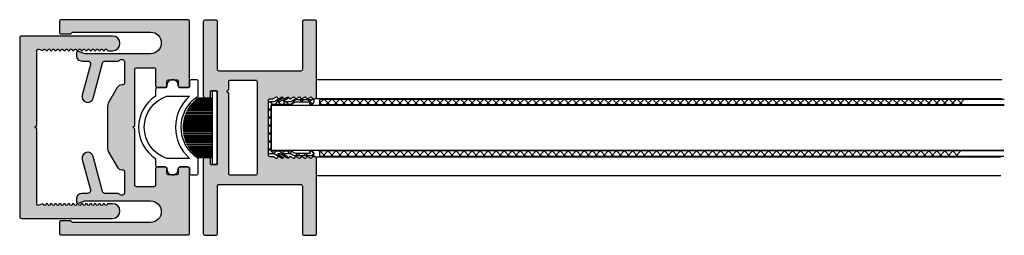
# Model space of a CAD drawing. Units: millimetres. Extents: x 0 to 5588, y 27 to 6683.
# Drawn here: x 332 to 506, y 524 to 562 of the extents above; entities that cross this region are included whole.
import ezdxf

# ---------------------------------------------------------------- set-up
doc = ezdxf.new("R2010")
doc.units = ezdxf.units.MM
doc.layers.add('FEIN', color=7, linetype='Continuous')
doc.layers.add('Hilfslinie', color=1, linetype='Continuous', true_color=0xff0000)

# ---------------------------------------------------------------- blocks, each defined once
blk = doc.blocks.new('*U173')
at = {"layer": 'FEIN', "linetype": 'Continuous', "true_color": 0xcccccc}
blk.add_hatch(color=254, dxfattribs=at).paths.add_polyline_path([(23.27, -8.63, 0.131652), (22.77, -8.5), (15.23, -8.5, 0.131652), (14.73, -8.63), (12, -10.21, 0.267949), (11.5, -11.08), (11.5, -11.2, -0.414214), (11.2, -11.5), (7.5, -11.5, -0.708812), (7.19, -10.61, 0.227735), (7.3, -10.38), (7.3, -8.11, -0.339454), (7.67, -7.62), (13.86, -5.97, 1), (13.34, -4.03), (7.93, -5.48, -0.493145), (7.3, -5), (7.3, -4, 0.414214), (6.3, -3), (5.9, -3, 0.515034), (5.62, -3.4), (6, -4.51), (6, -16.1, -1), (2.2, -16.1), (2.2, -2.3), (2.5, -2), (2.5, -0.3, 0.414214), (2.2, 0), (0.3, 0, 0.414214), (0, -0.3), (0, -22.7, 0.414214), (0.3, -23), (11.7, -23, 0.414214), (12, -22.7), (12, -21.3, 0.414214), (11.7, -21), (10.9, -21, -0.414214), (10.6, -20.7), (10.6, -19.3, -0.414214), (10.9, -19), (11.7, -19, 0.414214), (12, -18.7), (12, -17.3, 0.414214), (11.7, -17), (8.8, -17, -0.414214), (8.5, -16.7), (8.5, -13.6, -0.414214), (8.8, -13.3), (18.7, -13.3), (19, -13), (19.3, -13.3), (29.2, -13.3, -0.414214), (29.5, -13.6), (29.5, -16.7, -0.414214), (29.2, -17), (26.3, -17, 0.414214), (26, -17.3), (26, -18.7, 0.414214), (26.3, -19), (27.1, -19, -0.414214), (27.4, -19.3), (27.4, -20.7, -0.414214), (27.1, -21), (26.3, -21, 0.414214), (26, -21.3), (26, -22.7, 0.414214), (26.3, -23), (37.7, -23, 0.414214), (38, -22.7), (38, -0.3, 0.414214), (37.7, 0), (35.8, 0, 0.414214), (35.5, -0.3), (35.5, -2), (35.8, -2.3), (35.8, -16.1, -1), (32, -16.1), (32, -4.51), (32.38, -3.4, 0.515034), (32.1, -3), (31.7, -3, 0.414214), (30.7, -4), (30.7, -5, -0.493145), (30.07, -5.48), (24.66, -4.03, 1), (24.14, -5.97), (30.33, -7.62, -0.339454), (30.7, -8.11), (30.7, -10.38, 0.227735), (30.81, -10.61, -0.708812), (30.5, -11.5), (26.8, -11.5, -0.414214), (26.5, -11.2), (26.5, -11.08, 0.267949), (26, -10.21)], flags=16)
at = {"layer": 'FEIN', "color": 7, "linetype": 'Continuous'}
blk.add_lwpolyline([(23.27, -8.63, 0.131652), (22.77, -8.5), (15.23, -8.5, 0.131652), (14.73, -8.63), (12, -10.21, 0.267949), (11.5, -11.08), (11.5, -11.2, -0.414214), (11.2, -11.5), (7.5, -11.5, -0.708812), (7.19, -10.61, 0.227735), (7.3, -10.38), (7.3, -8.11, -0.339454), (7.67, -7.62), (13.86, -5.97, 1), (13.34, -4.03), (7.93, -5.48, -0.493145), (7.3, -5), (7.3, -4, 0.414214), (6.3, -3), (5.9, -3, 0.515034), (5.62, -3.4), (6, -4.51), (6, -16.1, -1), (2.2, -16.1), (2.2, -2.3), (2.5, -2), (2.5, -0.3, 0.414214), (2.2, 0), (0.3, 0, 0.414214), (0, -0.3), (0, -22.7, 0.414214), (0.3, -23), (11.7, -23, 0.414214), (12, -22.7), (12, -21.3, 0.414214), (11.7, -21), (10.9, -21, -0.414214), (10.6, -20.7), (10.6, -19.3, -0.414214), (10.9, -19), (11.7, -19, 0.414214), (12, -18.7), (12, -17.3, 0.414214), (11.7, -17), (8.8, -17, -0.414214), (8.5, -16.7), (8.5, -13.6, -0.414214), (8.8, -13.3), (18.7, -13.3), (19, -13), (19.3, -13.3), (29.2, -13.3, -0.414214), (29.5, -13.6), (29.5, -16.7, -0.414214), (29.2, -17), (26.3, -17, 0.414214), (26, -17.3), (26, -18.7, 0.414214), (26.3, -19), (27.1, -19, -0.414214), (27.4, -19.3), (27.4, -20.7, -0.414214), (27.1, -21), (26.3, -21, 0.414214), (26, -21.3), (26, -22.7, 0.414214), (26.3, -23), (37.7, -23, 0.414214), (38, -22.7), (38, -0.3, 0.414214), (37.7, 0), (35.8, 0, 0.414214), (35.5, -0.3), (35.5, -2), (35.8, -2.3), (35.8, -16.1, -1), (32, -16.1), (32, -4.51), (32.38, -3.4, 0.515034), (32.1, -3), (31.7, -3, 0.414214), (30.7, -4), (30.7, -5, -0.493145), (30.07, -5.48), (24.66, -4.03, 1), (24.14, -5.97), (30.33, -7.62, -0.339454), (30.7, -8.11), (30.7, -10.38, 0.227735), (30.81, -10.61, -0.708812), (30.5, -11.5), (26.8, -11.5, -0.414214), (26.5, -11.2), (26.5, -11.08, 0.267949), (26, -10.21)], format="xyb", close=True, dxfattribs=at)
blk = doc.blocks.new('*U174')
at = {"layer": 'FEIN'}
for points in [[(2725.01, -2016.3, -0.414214), (2725.31, -2016), (2726.71, -2016, 0.414214), (2727.01, -2015.7), (2727.01, -2015.6, -0.414214), (2728.01, -2014.6, -0.414214), (2729.01, -2015.6), (2729.01, -2015.7, 0.414214), (2729.31, -2016), (2730.71, -2016, 0.414214), (2731.01, -2015.7), (2731.01, -2014.9, -0.414214), (2731.31, -2014.6), (2732.21, -2014.6, -0.414214), (2732.51, -2014.9), (2732.51, -2017.5, 0.545455), (2732.5, -2028.5), (2732.51, -2031.1, -0.414684), (2732.21, -2031.4), (2731.31, -2031.4, -0.414214), (2731.01, -2031.1), (2731.01, -2030.2, 0.414214), (2730.81, -2030), (2729.31, -2030, 0.414214), (2729.01, -2030.3), (2729.01, -2030.4, -0.414214), (2728.01, -2031.4, -0.414214), (2727.01, -2030.4), (2727.01, -2030.3, 0.414214), (2726.71, -2030), (2725.31, -2030, -0.414214), (2725.01, -2029.7), (2725.01, -2028.5, -0.545455), (2725.01, -2017.5)], [(2727.01, -2028.5), (2731.01, -2028.49, -0.455555), (2731.01, -2017.51), (2727.01, -2017.5, 0.728699)]]:
    blk.add_lwpolyline(points, format="xyb", close=True, dxfattribs=at)
blk = doc.blocks.new('*U189')
at = {"layer": 'FEIN', "color": 7}
blk.add_lwpolyline([(384.53, 559.97, -0.51786), (384.53, 559.81), (384.51, 559.79, -0.303386), (384.39, 559.78), (383.01, 560.57), (382.6, 560.57), (383.5, 559.98, -0.55807), (383.49, 559.81), (383.44, 559.78, -0.272468), (383.34, 559.78), (382.01, 560.57), (381.21, 560.57, -0.414214), (381.01, 560.77), (381.01, 569.57, -0.414214), (381.21, 569.77), (382.01, 569.77), (383.34, 570.56, -0.272468), (383.44, 570.56), (383.49, 570.53, -0.55807), (383.5, 570.36), (382.6, 569.77), (383.01, 569.77), (384.39, 570.56, -0.303386), (384.51, 570.55), (384.53, 570.53, -0.51786), (384.53, 570.37), (383.6, 569.77), (384.8, 569.77, 0.189103), (385.14, 569.9, -0.189103), (385.82, 570.17), (388.81, 570.17, -0.414214), (389.01, 569.97), (389.01, 569.76, -0.208425), (388.94, 569.61), (388.71, 569.31, -0.229516), (388.63, 569.27), (388.4, 569.27, -0.543731), (388.31, 569.41), (388.42, 569.67), (385.82, 569.67, 0.189103), (385.48, 569.54, -0.189103), (384.8, 569.27), (381.51, 569.27), (381.51, 561.07), (384.8, 561.07, -0.189103), (385.48, 560.8, 0.189103), (385.82, 560.67), (388.42, 560.67), (388.31, 560.93, -0.543731), (388.4, 561.07), (388.63, 561.07, -0.229516), (388.71, 561.03), (388.94, 560.73, -0.208425), (389.01, 560.58), (389.01, 560.37, -0.414214), (388.81, 560.17), (385.82, 560.17, -0.189103), (385.14, 560.44, 0.189103), (384.8, 560.57), (383.6, 560.57)], format="xyb", close=True, dxfattribs=at)
blk = doc.blocks.new('*U190')
at = {"layer": 'FEIN'}
for p, q in [((4037.92, 114.9), (4041.55, 114.9)), ((4038.09, 115.1), (4041.55, 115.1)), ((4038.28, 115.3), (4041.55, 115.3)), ((4038.49, 115.5), (4041.55, 115.5)), ((4038.71, 115.7), (4041.55, 115.7)), ((4038.96, 115.9), (4041.55, 115.9)), ((4041.55, 113.1), (4036.83, 113.1)), ((4036.92, 113.3), (4041.55, 113.3)), ((4041.55, 113.5), (4037.01, 113.5)), ((4037.11, 113.7), (4041.55, 113.7)), ((4041.55, 113.9), (4037.22, 113.9)), ((4037.34, 114.1), (4041.55, 114.1)), ((4041.55, 114.3), (4037.47, 114.3)), ((4037.6, 114.5), (4041.55, 114.5)), ((4041.55, 114.7), (4037.75, 114.7)), ((4041.55, 111.3), (4036.38, 111.3)), ((4036.41, 111.5), (4041.55, 111.5)), ((4041.55, 111.7), (4036.44, 111.7)), ((4041.55, 111.9), (4036.47, 111.9)), ((4041.55, 112.1), (4036.52, 112.1)), ((4041.55, 112.3), (4036.57, 112.3)), ((4041.55, 112.5), (4036.62, 112.5)), ((4041.55, 112.7), (4036.68, 112.7)), ((4036.75, 112.9), (4041.55, 112.9)), ((4036.35, 110.9), (4041.55, 110.9)), ((4041.55, 110.7), (4036.35, 110.7)), ((4041.55, 110.5), (4036.35, 110.5)), ((4041.55, 110.3), (4036.35, 110.3)), ((4041.55, 111.1), (4036.36, 111.1)), ((4036.36, 110.1), (4041.55, 110.1)), ((4041.55, 109.9), (4036.38, 109.9)), ((4036.41, 109.7), (4041.55, 109.7)), ((4041.55, 109.5), (4036.44, 109.5)), ((4036.47, 109.3), (4041.55, 109.3)), ((4041.55, 109.1), (4036.52, 109.1)), ((4036.57, 108.9), (4041.55, 108.9)), ((4041.55, 108.7), (4036.62, 108.7)), ((4036.68, 108.5), (4041.55, 108.5)), ((4041.55, 108.3), (4036.75, 108.3)), ((4036.83, 108.1), (4041.55, 108.1)), ((4041.55, 107.9), (4036.92, 107.9)), ((4037.01, 107.7), (4041.54, 107.7)), ((4041.55, 107.5), (4037.11, 107.5)), ((4037.22, 107.3), (4041.55, 107.3)), ((4041.55, 107.1), (4037.34, 107.1)), ((4037.47, 106.9), (4041.55, 106.9)), ((4041.55, 106.7), (4037.6, 106.7)), ((4041.55, 106.5), (4037.75, 106.5)), ((4041.55, 106.3), (4037.92, 106.3)), ((4041.55, 106.1), (4038.09, 106.1)), ((4041.55, 105.9), (4038.28, 105.9)), ((4041.55, 105.7), (4038.49, 105.7)), ((4038.71, 105.5), (4041.55, 105.5)), ((4039.96, 105.3), (4038.96, 105.3)), ((4041.55, 105.3), (4038.96, 105.3))]:
    blk.add_line(p, q, dxfattribs=at)
blk.add_lwpolyline([(4041.55, 117.1), (4042.35, 117.1), (4042.35, 104.1), (4041.55, 104.1)], close=True, dxfattribs=at)

msp = doc.modelspace()

# ---------------------------------------------------------------- hatches: boundary and pattern name
at = {"layer": 'FEIN', "linetype": 'Continuous', "true_color": 0xcccccc}
h = msp.add_hatch(color=254, dxfattribs=at)
h.paths.add_polyline_path([(384.574, 537.47, 0.4142136), (384.274, 537.77), (383.978, 537.77, 0.2679492), (383.805, 537.67), (383.748, 537.57, -0.2679492), (383.574, 537.47, -0.1316525), (383.474, 537.497), (383.048, 537.743, 0.1316525), (382.948, 537.77, 0.3419987), (382.754, 537.62, -0.3419987), (382.56, 537.47, -0.1316525), (382.46, 537.497), (382.033, 537.743, 0.1316525), (381.933, 537.77, 0.3419987), (381.74, 537.62, -0.3419987), (381.546, 537.47, -0.1316525), (381.446, 537.497), (381.019, 537.743, 0.1316525), (380.919, 537.77, 0.3419987), (380.726, 537.62, -0.3419987), (380.532, 537.47, -0.1316525), (380.432, 537.497), (380.005, 537.743, 0.1316525), (379.905, 537.77, 0.3419987), (379.712, 537.62, -0.3419987), (379.518, 537.47, -0.1316525), (379.418, 537.497), (378.991, 537.743, 0.1316525), (378.891, 537.77, 0.3419987), (378.697, 537.62, -0.3419987), (378.504, 537.47, -0.1316525), (378.404, 537.497), (377.977, 537.743, 0.1316525), (377.877, 537.77, 0.3419987), (377.683, 537.62, -0.3419987), (377.49, 537.47, -0.1316525), (377.39, 537.497), (376.963, 537.743, 0.1316525), (376.863, 537.77), (376.374, 537.77, -0.4142136), (376.074, 538.07), (376.074, 547.72, -0.4142136), (376.374, 548.02), (376.863, 548.02, 0.1316525), (376.963, 548.047), (377.39, 548.293, -0.1316525), (377.49, 548.32, -0.3419987), (377.683, 548.17, 0.3419987), (377.877, 548.02, 0.1316525), (377.977, 548.047), (378.404, 548.293, -0.1316525), (378.504, 548.32, -0.3419987), (378.697, 548.17, 0.3419987), (378.891, 548.02, 0.1316525), (378.991, 548.047), (379.418, 548.293, -0.1316525), (379.518, 548.32, -0.3419987), (379.712, 548.17, 0.3419987), (379.905, 548.02, 0.1316525), (380.005, 548.047), (380.432, 548.293, -0.1316525), (380.532, 548.32, -0.3419987), (380.726, 548.17, 0.3419987), (380.919, 548.02, 0.1316525), (381.019, 548.047), (381.446, 548.293, -0.1316525), (381.546, 548.32, -0.3419987), (381.74, 548.17, 0.3419987), (381.933, 548.02, 0.1316525), (382.033, 548.047), (382.46, 548.293, -0.1316525), (382.56, 548.32, -0.3419987), (382.754, 548.17, 0.3419987), (382.948, 548.02, 0.1316525), (383.048, 548.047), (383.474, 548.293, -0.1316525), (383.574, 548.32, -0.2679492), (383.748, 548.22), (383.805, 548.12, 0.2679492), (383.978, 548.02), (384.274, 548.02, 0.4142136), (384.574, 548.32), (384.574, 561.595, 0.4142136), (384.274, 561.895), (382.374, 561.895, 0.4142136), (382.074, 561.595), (382.074, 553.195, -0.4142136), (381.774, 552.895), (367.374, 552.895, -0.4142136), (367.074, 553.195), (367.074, 561.595, 0.4142136), (366.774, 561.895), (364.874, 561.895, 0.4142136), (364.574, 561.595), (364.574, 548.495, 0.4142136), (364.874, 548.195), (365.624, 548.195, 0.4142136), (365.824, 548.395), (365.824, 549.245, -0.4142136), (366.024, 549.445), (366.824, 549.445, -0.4142136), (367.024, 549.245), (367.024, 536.545, -0.4142136), (366.824, 536.345), (366.024, 536.345, -0.4142136), (365.824, 536.545), (365.824, 537.395, 0.4142136), (365.624, 537.595), (364.874, 537.595, 0.4142136), (364.574, 537.295), (364.574, 524.195, 0.4142136), (364.874, 523.895), (366.774, 523.895, 0.4142136), (367.074, 524.195), (367.074, 532.595, -0.4142136), (367.374, 532.895), (381.774, 532.895, -0.4142136), (382.074, 532.595), (382.074, 524.195, 0.4142136), (382.374, 523.895), (384.274, 523.895, 0.4142136), (384.574, 524.195)], flags=16)
h.paths.add_polyline_path([(369.374, 534.495, -0.4142136), (369.074, 534.795), (369.074, 548.995, -1), (369.074, 549.595), (369.074, 550.995, -0.4142136), (369.374, 551.295), (373.774, 551.295, -0.4142136), (374.074, 550.995), (374.074, 534.795, -0.4142136), (373.774, 534.495)], flags=0)
msp.add_hatch(color=254, dxfattribs=at).paths.add_polyline_path([(332.158, 527.178, 0.4142136), (332.458, 526.878), (348.558, 526.878, 1), (348.558, 529.478), (347.795, 529.478, 0.3419987), (347.602, 529.328, -0.7745967), (347.214, 529.328, 0.7745967), (346.827, 529.328, -0.7745967), (346.44, 529.328, 0.7745967), (346.052, 529.328, -0.7745967), (345.665, 529.328, 0.7745967), (345.278, 529.328, -0.7745967), (344.891, 529.328, 0.7745967), (344.503, 529.328, -0.7745967), (344.116, 529.328, 0.7745967), (343.729, 529.328, -0.7745967), (343.341, 529.328, 0.7745967), (342.954, 529.328, -0.7745967), (342.567, 529.328, 0.7745967), (342.179, 529.328, -0.7745967), (341.792, 529.328, 0.7745967), (341.405, 529.328, -0.7745967), (341.018, 529.328, 0.7745967), (340.63, 529.328, -0.7745967), (340.243, 529.328, 0.7745967), (339.856, 529.328, -0.7745967), (339.468, 529.328, 0.7745967), (339.081, 529.328, -0.7745967), (338.694, 529.328, 0.7745967), (338.306, 529.328, -0.7745967), (337.919, 529.328, 0.7745967), (337.532, 529.328, -0.7745967), (337.145, 529.328, 0.7745967), (336.757, 529.328, -0.6413984), (336.399, 529.264, 0.3403386), (336.051, 529.374), (335.561, 529.196, -0.5205671), (335.158, 529.478), (335.158, 542.678), (334.858, 542.978), (335.158, 543.278), (335.158, 556.478, -0.5205671), (335.561, 556.76), (336.051, 556.581, 0.3403386), (336.399, 556.692, -0.6413984), (336.757, 556.628, 0.7745967), (337.145, 556.628, -0.7745967), (337.532, 556.628, 0.7745967), (337.919, 556.628, -0.7745967), (338.306, 556.628, 0.7745967), (338.694, 556.628, -0.7745967), (339.081, 556.628, 0.7745967), (339.468, 556.628, -0.7745967), (339.856, 556.628, 0.7745967), (340.243, 556.628, -0.7745967), (340.63, 556.628, 0.7745967), (341.018, 556.628, -0.7745967), (341.405, 556.628, 0.7745967), (341.792, 556.628, -0.7745967), (342.179, 556.628, 0.7745967), (342.567, 556.628, -0.7745967), (342.954, 556.628, 0.7745967), (343.341, 556.628, -0.7745967), (343.729, 556.628, 0.7745967), (344.116, 556.628, -0.7745967), (344.503, 556.628, 0.7745967), (344.891, 556.628, -0.7745967), (345.278, 556.628, 0.7745967), (345.665, 556.628, -0.7745967), (346.052, 556.628, 0.7745967), (346.44, 556.628, -0.7745967), (346.827, 556.628, 0.7745967), (347.214, 556.628, -0.7745967), (347.602, 556.628, 0.3419987), (347.795, 556.478), (348.558, 556.478, 1), (348.558, 559.078), (332.458, 559.078, 0.4142136), (332.158, 558.778)], flags=16)
at = {"layer": 'FEIN'}
h = msp.add_hatch(dxfattribs=at)
h.set_pattern_fill('Dichtstoff', style=0)
h.set_pattern_definition([(-225, (512.0609, -1889.1684), (0.7071068, 0.7071068), []), (-315, (512.0609, -1889.1684), (0.7071068, -0.7071068), [])])
h.paths.add_polyline_path([(379.593, 537.701, -0.5178599), (379.6, 537.538), (379.571, 537.515, -0.3033859), (379.46, 537.508), (378.074, 538.299), (377.661, 538.299), (378.562, 537.713, -0.5580699), (378.557, 537.543), (378.503, 537.511, -0.2724677), (378.401, 537.511), (377.074, 538.299), (376.274, 538.299, -0.4142136), (376.074, 538.499), (376.074, 547.299, -0.4142136), (376.274, 547.499), (377.074, 547.499), (378.401, 548.288, -0.2724677), (378.503, 548.288), (378.557, 548.256, -0.5580699), (378.562, 548.086), (377.661, 547.499), (378.074, 547.499), (379.46, 548.291, -0.3033859), (379.571, 548.283), (379.6, 548.261, -0.5178599), (379.593, 548.098), (378.661, 547.499), (379.867, 547.499, 0.189103), (380.207, 547.633, -0.189103), (380.887, 547.899), (383.874, 547.899, -0.4142136), (384.074, 547.699), (384.074, 547.487, -0.2084254), (384.01, 547.34), (383.771, 547.037, -0.2295156), (383.692, 546.999), (383.462, 547, -0.543731), (383.371, 547.141), (383.487, 547.399), (380.889, 547.399, 0.189103), (380.549, 547.266, -0.189103), (379.869, 546.999), (376.574, 546.999), (376.574, 538.799), (379.869, 538.799, -0.189103), (380.549, 538.533, 0.189103), (380.889, 538.399), (383.487, 538.399), (383.371, 538.658, -0.543731), (383.462, 538.799), (383.692, 538.799, -0.2295156), (383.771, 538.761), (384.01, 538.459, -0.2084254), (384.074, 538.312), (384.074, 538.099, -0.4142136), (383.874, 537.899), (380.887, 537.899, -0.189103), (380.207, 538.166, 0.189103), (379.867, 538.299), (378.661, 538.299)], flags=16)

# ---------------------------------------------------------------- linework, layer by layer
for p, q in [((385.074, 547.199), (385.775, 547.899)), ((386.874, 546.997), (385.971, 547.899)), ((386.287, 546.997), (387.189, 547.899)), ((388.288, 546.997), (387.386, 547.899)), ((387.701, 546.997), (388.604, 547.899)), ((389.702, 546.997), (388.8, 547.899)), ((389.116, 546.997), (390.018, 547.899)), ((391.116, 546.997), (390.214, 547.899)), ((390.53, 546.997), (391.432, 547.899)), ((392.53, 546.997), (391.628, 547.899)), ((391.944, 546.997), (392.846, 547.899)), ((393.945, 546.997), (393.043, 547.899)), ((393.358, 546.997), (394.26, 547.899)), ((395.359, 546.997), (394.457, 547.899)), ((394.773, 546.997), (395.675, 547.899)), ((396.773, 546.997), (395.871, 547.899)), ((396.187, 546.997), (397.089, 547.899)), ((398.187, 546.997), (397.285, 547.899)), ((397.601, 546.997), (398.503, 547.899)), ((399.601, 546.997), (398.699, 547.899)), ((399.015, 546.997), (399.917, 547.899)), ((401.016, 546.997), (400.114, 547.899)), ((400.429, 546.997), (401.331, 547.899)), ((402.43, 546.997), (401.528, 547.899)), ((401.844, 546.997), (402.746, 547.899)), ((403.844, 546.997), (402.942, 547.899)), ((403.258, 546.997), (404.16, 547.899)), ((405.258, 546.997), (404.356, 547.899)), ((404.672, 546.997), (405.574, 547.899)), ((406.673, 546.997), (405.77, 547.899)), ((406.086, 546.997), (406.988, 547.899)), ((408.087, 546.997), (407.185, 547.899)), ((407.5, 546.997), (408.403, 547.899)), ((409.501, 546.997), (408.599, 547.899)), ((408.915, 546.997), (409.817, 547.899)), ((410.915, 546.997), (410.013, 547.899)), ((410.329, 546.997), (411.231, 547.899)), ((412.329, 546.997), (411.427, 547.899)), ((411.743, 546.997), (412.645, 547.899)), ((413.744, 546.997), (412.842, 547.899)), ((413.157, 546.997), (414.059, 547.899)), ((415.158, 546.997), (414.256, 547.899)), ((414.572, 546.997), (415.474, 547.899)), ((416.572, 546.997), (415.67, 547.899)), ((415.986, 546.997), (416.888, 547.899)), ((417.986, 546.997), (417.084, 547.899)), ((417.4, 546.997), (418.302, 547.899)), ((419.4, 546.997), (418.498, 547.899)), ((418.814, 546.997), (419.716, 547.899)), ((420.815, 546.997), (419.913, 547.899)), ((420.228, 546.997), (421.13, 547.899)), ((422.229, 546.997), (421.327, 547.899)), ((421.643, 546.997), (422.545, 547.899)), ((423.643, 546.997), (422.741, 547.899)), ((423.057, 546.997), (423.959, 547.899)), ((425.057, 546.997), (424.155, 547.899)), ((424.471, 546.997), (425.373, 547.899)), ((426.472, 546.997), (425.569, 547.899)), ((425.885, 546.997), (426.787, 547.899)), ((427.886, 546.997), (426.984, 547.899)), ((427.299, 546.997), (428.201, 547.899)), ((429.3, 546.997), (428.398, 547.899)), ((428.714, 546.997), (429.616, 547.899)), ((430.714, 546.997), (429.812, 547.899)), ((430.128, 546.997), (431.03, 547.899)), ((432.128, 546.997), (431.226, 547.899)), ((431.542, 546.997), (432.444, 547.899)), ((433.543, 546.997), (432.641, 547.899)), ((432.956, 546.997), (433.858, 547.899)), ((434.957, 546.997), (434.055, 547.899)), ((434.37, 546.997), (435.273, 547.899)), ((436.371, 546.997), (435.469, 547.899)), ((435.785, 546.997), (436.687, 547.899)), ((437.785, 546.997), (436.883, 547.899)), ((437.199, 546.997), (438.101, 547.899)), ((439.199, 546.997), (438.297, 547.899)), ((438.613, 546.997), (439.515, 547.899)), ((440.614, 546.997), (439.712, 547.899)), ((440.027, 546.997), (440.929, 547.899)), ((442.028, 546.997), (441.126, 547.899)), ((441.442, 546.997), (442.344, 547.899)), ((443.442, 546.997), (442.54, 547.899)), ((442.856, 546.997), (443.758, 547.899)), ((444.856, 546.997), (443.954, 547.899)), ((444.27, 546.997), (445.172, 547.899)), ((446.271, 546.997), (445.368, 547.899)), ((445.684, 546.997), (446.586, 547.899)), ((447.685, 546.997), (446.783, 547.899)), ((447.098, 546.997), (448, 547.899)), ((449.099, 546.997), (448.197, 547.899)), ((448.513, 546.997), (449.415, 547.899)), ((450.513, 546.997), (449.611, 547.899)), ((449.927, 546.997), (450.829, 547.899)), ((451.927, 546.997), (451.025, 547.899)), ((451.341, 546.997), (452.243, 547.899)), ((453.342, 546.997), (452.44, 547.899)), ((452.755, 546.997), (453.657, 547.899)), ((454.756, 546.997), (453.854, 547.899)), ((454.169, 546.997), (455.072, 547.899)), ((456.17, 546.997), (455.268, 547.899)), ((455.584, 546.997), (456.486, 547.899)), ((457.584, 546.997), (456.682, 547.899)), ((456.998, 546.997), (457.9, 547.899)), ((458.998, 546.997), (458.096, 547.899)), ((458.412, 546.997), (459.314, 547.899)), ((460.413, 546.997), (459.511, 547.899)), ((459.826, 546.997), (460.728, 547.899)), ((461.827, 546.997), (460.925, 547.899)), ((461.241, 546.997), (462.143, 547.899)), ((463.241, 546.997), (462.339, 547.899)), ((462.655, 546.997), (463.557, 547.899)), ((464.655, 546.997), (463.753, 547.899)), ((464.069, 546.997), (464.971, 547.899)), ((466.07, 546.997), (465.167, 547.899)), ((465.483, 546.997), (466.385, 547.899)), ((467.484, 546.997), (466.582, 547.899)), ((466.897, 546.997), (467.799, 547.899)), ((468.898, 546.997), (467.996, 547.899)), ((468.312, 546.997), (469.214, 547.899)), ((470.312, 546.997), (469.41, 547.899)), ((469.726, 546.997), (470.628, 547.899)), ((471.726, 546.997), (470.824, 547.899)), ((471.14, 546.997), (472.042, 547.899)), ((473.141, 546.997), (472.239, 547.899)), ((472.554, 546.997), (473.456, 547.899)), ((474.555, 546.997), (473.653, 547.899)), ((473.968, 546.997), (474.871, 547.899)), ((475.969, 546.997), (475.067, 547.899)), ((475.383, 546.997), (476.285, 547.899)), ((477.383, 546.997), (476.481, 547.899)), ((476.797, 546.997), (477.699, 547.899)), ((478.797, 546.997), (477.895, 547.899)), ((478.211, 546.997), (479.113, 547.899)), ((480.212, 546.997), (479.31, 547.899)), ((479.625, 546.997), (480.527, 547.899)), ((481.626, 546.997), (480.724, 547.899)), ((481.04, 546.997), (481.942, 547.899)), ((483.04, 546.997), (482.138, 547.899)), ((482.454, 546.997), (483.356, 547.899)), ((484.454, 546.997), (483.552, 547.899)), ((483.868, 546.997), (484.77, 547.899)), ((485.869, 546.997), (484.966, 547.899)), ((485.282, 546.997), (486.184, 547.899)), ((487.283, 546.997), (486.381, 547.899)), ((486.696, 546.997), (487.598, 547.899)), ((488.697, 546.997), (487.795, 547.899)), ((488.111, 546.997), (489.013, 547.899)), ((490.111, 546.997), (489.209, 547.899)), ((489.525, 546.997), (490.427, 547.899)), ((491.525, 546.997), (490.623, 547.899)), ((490.939, 546.997), (491.841, 547.899)), ((492.94, 546.997), (492.038, 547.899)), ((492.353, 546.997), (493.255, 547.899)), ((494.354, 546.997), (493.452, 547.899)), ((493.767, 546.997), (494.67, 547.899)), ((495.768, 546.997), (494.866, 547.899)), ((495.182, 546.997), (496.084, 547.899)), ((497.182, 546.997), (496.28, 547.899)), ((496.596, 546.997), (497.498, 547.899)), ((498.596, 546.997), (497.694, 547.899)), ((498.01, 546.997), (498.912, 547.899)), ((376.574, 538.903), (376.574, 546.895)), ((376.574, 546.895), (505.97, 546.895)), ((385.459, 546.997), (385.074, 547.382)), ((376.574, 538.903), (505.893, 538.903)), ((385.074, 538.713), (385.16, 538.799)), ((386.074, 537.897), (385.172, 538.799)), ((385.673, 537.897), (386.575, 538.799)), ((387.488, 537.897), (386.586, 538.799)), ((387.087, 537.897), (387.989, 538.799)), ((388.902, 537.897), (388, 538.799)), ((388.501, 537.897), (389.403, 538.799)), ((390.317, 537.897), (389.415, 538.799)), ((389.915, 537.897), (390.817, 538.799)), ((391.731, 537.897), (390.829, 538.799)), ((391.329, 537.897), (392.231, 538.799)), ((393.145, 537.897), (392.243, 538.799)), ((392.744, 537.897), (393.646, 538.799)), ((394.559, 537.897), (393.657, 538.799)), ((394.158, 537.897), (395.06, 538.799)), ((395.974, 537.897), (395.071, 538.799)), ((395.572, 537.897), (396.474, 538.799)), ((397.388, 537.897), (396.486, 538.799)), ((396.986, 537.897), (397.888, 538.799)), ((398.802, 537.897), (397.9, 538.799)), ((398.4, 537.897), (399.303, 538.799)), ((400.216, 537.897), (399.314, 538.799)), ((399.815, 537.897), (400.717, 538.799)), ((401.63, 537.897), (400.728, 538.799)), ((401.229, 537.897), (402.131, 538.799)), ((403.045, 537.897), (402.143, 538.799)), ((402.643, 537.897), (403.545, 538.799)), ((404.459, 537.897), (403.557, 538.799)), ((404.057, 537.897), (404.959, 538.799)), ((405.873, 537.897), (404.971, 538.799)), ((405.472, 537.897), (406.374, 538.799)), ((407.287, 537.897), (406.385, 538.799)), ((406.886, 537.897), (407.788, 538.799)), ((408.701, 537.897), (407.799, 538.799)), ((408.3, 537.897), (409.202, 538.799)), ((410.116, 537.897), (409.214, 538.799)), ((409.714, 537.897), (410.616, 538.799)), ((411.53, 537.897), (410.628, 538.799)), ((411.128, 537.897), (412.03, 538.799)), ((412.944, 537.897), (412.042, 538.799)), ((412.543, 537.897), (413.445, 538.799)), ((414.358, 537.897), (413.456, 538.799)), ((413.957, 537.897), (414.859, 538.799)), ((415.773, 537.897), (414.87, 538.799)), ((415.371, 537.897), (416.273, 538.799)), ((417.187, 537.897), (416.285, 538.799)), ((416.785, 537.897), (417.687, 538.799)), ((418.601, 537.897), (417.699, 538.799)), ((418.199, 537.897), (419.101, 538.799)), ((420.015, 537.897), (419.113, 538.799)), ((419.614, 537.897), (420.516, 538.799)), ((421.429, 537.897), (420.527, 538.799)), ((421.028, 537.897), (421.93, 538.799)), ((422.844, 537.897), (421.942, 538.799)), ((422.442, 537.897), (423.344, 538.799)), ((424.258, 537.897), (423.356, 538.799)), ((423.856, 537.897), (424.758, 538.799)), ((425.672, 537.897), (424.77, 538.799)), ((425.27, 537.897), (426.173, 538.799)), ((427.086, 537.897), (426.184, 538.799)), ((426.685, 537.897), (427.587, 538.799)), ((428.5, 537.897), (427.598, 538.799)), ((428.099, 537.897), (429.001, 538.799)), ((429.915, 537.897), (429.013, 538.799)), ((429.513, 537.897), (430.415, 538.799)), ((431.329, 537.897), (430.427, 538.799)), ((430.927, 537.897), (431.829, 538.799)), ((432.743, 537.897), (431.841, 538.799)), ((432.342, 537.897), (433.244, 538.799)), ((434.157, 537.897), (433.255, 538.799)), ((433.756, 537.897), (434.658, 538.799)), ((435.572, 537.897), (434.669, 538.799)), ((435.17, 537.897), (436.072, 538.799)), ((436.986, 537.897), (436.084, 538.799)), ((436.584, 537.897), (437.486, 538.799)), ((438.4, 537.897), (437.498, 538.799)), ((437.998, 537.897), (438.9, 538.799)), ((439.814, 537.897), (438.912, 538.799)), ((439.413, 537.897), (440.315, 538.799)), ((441.228, 537.897), (440.326, 538.799)), ((440.827, 537.897), (441.729, 538.799)), ((442.643, 537.897), (441.741, 538.799)), ((442.241, 537.897), (443.143, 538.799)), ((444.057, 537.897), (443.155, 538.799)), ((443.655, 537.897), (444.557, 538.799)), ((445.471, 537.897), (444.569, 538.799)), ((445.069, 537.897), (445.972, 538.799)), ((446.885, 537.897), (445.983, 538.799)), ((446.484, 537.897), (447.386, 538.799)), ((448.299, 537.897), (447.397, 538.799)), ((447.898, 537.897), (448.8, 538.799)), ((449.714, 537.897), (448.812, 538.799)), ((449.312, 537.897), (450.214, 538.799)), ((451.128, 537.897), (450.226, 538.799)), ((450.726, 537.897), (451.628, 538.799)), ((452.542, 537.897), (451.64, 538.799)), ((452.141, 537.897), (453.043, 538.799)), ((453.956, 537.897), (453.054, 538.799)), ((453.555, 537.897), (454.457, 538.799)), ((455.371, 537.897), (454.468, 538.799)), ((454.969, 537.897), (455.871, 538.799)), ((456.785, 537.897), (455.883, 538.799)), ((456.383, 537.897), (457.285, 538.799)), ((458.199, 537.897), (457.297, 538.799)), ((457.797, 537.897), (458.699, 538.799)), ((459.613, 537.897), (458.711, 538.799)), ((459.212, 537.897), (460.114, 538.799)), ((461.027, 537.897), (460.125, 538.799)), ((460.626, 537.897), (461.528, 538.799)), ((462.442, 537.897), (461.54, 538.799)), ((462.04, 537.897), (462.942, 538.799)), ((463.856, 537.897), (462.954, 538.799)), ((463.454, 537.897), (464.356, 538.799)), ((465.27, 537.897), (464.368, 538.799)), ((464.868, 537.897), (465.771, 538.799)), ((466.684, 537.897), (465.782, 538.799)), ((466.283, 537.897), (467.185, 538.799)), ((468.098, 537.897), (467.196, 538.799)), ((467.697, 537.897), (468.599, 538.799)), ((469.513, 537.897), (468.611, 538.799)), ((469.111, 537.897), (470.013, 538.799)), ((470.927, 537.897), (470.025, 538.799)), ((470.525, 537.897), (471.427, 538.799)), ((472.341, 537.897), (471.439, 538.799)), ((471.94, 537.897), (472.842, 538.799)), ((473.755, 537.897), (472.853, 538.799)), ((473.354, 537.897), (474.256, 538.799)), ((475.17, 537.897), (474.267, 538.799)), ((474.768, 537.897), (475.67, 538.799)), ((476.584, 537.897), (475.682, 538.799)), ((476.182, 537.897), (477.084, 538.799)), ((477.998, 537.897), (477.096, 538.799)), ((477.596, 537.897), (478.498, 538.799)), ((479.412, 537.897), (478.51, 538.799)), ((479.011, 537.897), (479.913, 538.799)), ((480.826, 537.897), (479.924, 538.799)), ((480.425, 537.897), (481.327, 538.799)), ((482.241, 537.897), (481.339, 538.799)), ((481.839, 537.897), (482.741, 538.799)), ((483.655, 537.897), (482.753, 538.799)), ((483.253, 537.897), (484.155, 538.799)), ((485.069, 537.897), (484.167, 538.799)), ((484.667, 537.897), (485.57, 538.799)), ((486.483, 537.897), (485.581, 538.799)), ((486.082, 537.897), (486.984, 538.799)), ((487.897, 537.897), (486.995, 538.799)), ((487.496, 537.897), (488.398, 538.799)), ((489.312, 537.897), (488.41, 538.799)), ((488.91, 537.897), (489.812, 538.799)), ((490.726, 537.897), (489.824, 538.799)), ((490.324, 537.897), (491.226, 538.799)), ((492.14, 537.897), (491.238, 538.799)), ((491.739, 537.897), (492.641, 538.799)), ((493.554, 537.897), (492.652, 538.799)), ((493.153, 537.897), (494.055, 538.799)), ((494.969, 537.897), (494.066, 538.799)), ((494.567, 537.897), (495.469, 538.799)), ((496.383, 537.897), (495.481, 538.799)), ((495.981, 537.897), (496.883, 538.799)), ((497.797, 537.897), (496.895, 538.799)), ((497.395, 537.897), (498.297, 538.799))]:
    msp.add_line(p, q, dxfattribs=at)
at = {"layer": 'FEIN', "color": 7, "linetype": 'Continuous'}
for points in [[(384.574, 537.47, 0.4142136), (384.274, 537.77), (383.978, 537.77, 0.2679492), (383.805, 537.67), (383.748, 537.57, -0.2679492), (383.574, 537.47, -0.1316525), (383.474, 537.497), (383.048, 537.743, 0.1316525), (382.948, 537.77, 0.3419987), (382.754, 537.62, -0.3419987), (382.56, 537.47, -0.1316525), (382.46, 537.497), (382.033, 537.743, 0.1316525), (381.933, 537.77, 0.3419987), (381.74, 537.62, -0.3419987), (381.546, 537.47, -0.1316525), (381.446, 537.497), (381.019, 537.743, 0.1316525), (380.919, 537.77, 0.3419987), (380.726, 537.62, -0.3419987), (380.532, 537.47, -0.1316525), (380.432, 537.497), (380.005, 537.743, 0.1316525), (379.905, 537.77, 0.3419987), (379.712, 537.62, -0.3419987), (379.518, 537.47, -0.1316525), (379.418, 537.497), (378.991, 537.743, 0.1316525), (378.891, 537.77, 0.3419987), (378.697, 537.62, -0.3419987), (378.504, 537.47, -0.1316525), (378.404, 537.497), (377.977, 537.743, 0.1316525), (377.877, 537.77, 0.3419987), (377.683, 537.62, -0.3419987), (377.49, 537.47, -0.1316525), (377.39, 537.497), (376.963, 537.743, 0.1316525), (376.863, 537.77), (376.374, 537.77, -0.4142136), (376.074, 538.07), (376.074, 547.72, -0.4142136), (376.374, 548.02), (376.863, 548.02, 0.1316525), (376.963, 548.047), (377.39, 548.293, -0.1316525), (377.49, 548.32, -0.3419987), (377.683, 548.17, 0.3419987), (377.877, 548.02, 0.1316525), (377.977, 548.047), (378.404, 548.293, -0.1316525), (378.504, 548.32, -0.3419987), (378.697, 548.17, 0.3419987), (378.891, 548.02, 0.1316525), (378.991, 548.047), (379.418, 548.293, -0.1316525), (379.518, 548.32, -0.3419987), (379.712, 548.17, 0.3419987), (379.905, 548.02, 0.1316525), (380.005, 548.047), (380.432, 548.293, -0.1316525), (380.532, 548.32, -0.3419987), (380.726, 548.17, 0.3419987), (380.919, 548.02, 0.1316525), (381.019, 548.047), (381.446, 548.293, -0.1316525), (381.546, 548.32, -0.3419987), (381.74, 548.17, 0.3419987), (381.933, 548.02, 0.1316525), (382.033, 548.047), (382.46, 548.293, -0.1316525), (382.56, 548.32, -0.3419987), (382.754, 548.17, 0.3419987), (382.948, 548.02, 0.1316525), (383.048, 548.047), (383.474, 548.293, -0.1316525), (383.574, 548.32, -0.2679492), (383.748, 548.22), (383.805, 548.12, 0.2679492), (383.978, 548.02), (384.274, 548.02, 0.4142136), (384.574, 548.32), (384.574, 561.595, 0.4142136), (384.274, 561.895), (382.374, 561.895, 0.4142136), (382.074, 561.595), (382.074, 553.195, -0.4142136), (381.774, 552.895), (367.374, 552.895, -0.4142136), (367.074, 553.195), (367.074, 561.595, 0.4142136), (366.774, 561.895), (364.874, 561.895, 0.4142136), (364.574, 561.595), (364.574, 548.495, 0.4142136), (364.874, 548.195), (365.624, 548.195, 0.4142136), (365.824, 548.395), (365.824, 549.245, -0.4142136), (366.024, 549.445), (366.824, 549.445, -0.4142136), (367.024, 549.245), (367.024, 536.545, -0.4142136), (366.824, 536.345), (366.024, 536.345, -0.4142136), (365.824, 536.545), (365.824, 537.395, 0.4142136), (365.624, 537.595), (364.874, 537.595, 0.4142136), (364.574, 537.295), (364.574, 524.195, 0.4142136), (364.874, 523.895), (366.774, 523.895, 0.4142136), (367.074, 524.195), (367.074, 532.595, -0.4142136), (367.374, 532.895), (381.774, 532.895, -0.4142136), (382.074, 532.595), (382.074, 524.195, 0.4142136), (382.374, 523.895), (384.274, 523.895, 0.4142136), (384.574, 524.195)], [(332.158, 527.178, 0.4142136), (332.458, 526.878), (348.558, 526.878, 1), (348.558, 529.478), (347.795, 529.478, 0.3419987), (347.602, 529.328, -0.7745967), (347.214, 529.328, 0.7745967), (346.827, 529.328, -0.7745967), (346.44, 529.328, 0.7745967), (346.052, 529.328, -0.7745967), (345.665, 529.328, 0.7745967), (345.278, 529.328, -0.7745967), (344.891, 529.328, 0.7745967), (344.503, 529.328, -0.7745967), (344.116, 529.328, 0.7745967), (343.729, 529.328, -0.7745967), (343.341, 529.328, 0.7745967), (342.954, 529.328, -0.7745967), (342.567, 529.328, 0.7745967), (342.179, 529.328, -0.7745967), (341.792, 529.328, 0.7745967), (341.405, 529.328, -0.7745967), (341.018, 529.328, 0.7745967), (340.63, 529.328, -0.7745967), (340.243, 529.328, 0.7745967), (339.856, 529.328, -0.7745967), (339.468, 529.328, 0.7745967), (339.081, 529.328, -0.7745967), (338.694, 529.328, 0.7745967), (338.306, 529.328, -0.7745967), (337.919, 529.328, 0.7745967), (337.532, 529.328, -0.7745967), (337.145, 529.328, 0.7745967), (336.757, 529.328, -0.6413984), (336.399, 529.264, 0.3403386), (336.051, 529.374), (335.561, 529.196, -0.5205671), (335.158, 529.478), (335.158, 542.678), (334.858, 542.978), (335.158, 543.278), (335.158, 556.478, -0.5205671), (335.561, 556.76), (336.051, 556.581, 0.3403386), (336.399, 556.692, -0.6413984), (336.757, 556.628, 0.7745967), (337.145, 556.628, -0.7745967), (337.532, 556.628, 0.7745967), (337.919, 556.628, -0.7745967), (338.306, 556.628, 0.7745967), (338.694, 556.628, -0.7745967), (339.081, 556.628, 0.7745967), (339.468, 556.628, -0.7745967), (339.856, 556.628, 0.7745967), (340.243, 556.628, -0.7745967), (340.63, 556.628, 0.7745967), (341.018, 556.628, -0.7745967), (341.405, 556.628, 0.7745967), (341.792, 556.628, -0.7745967), (342.179, 556.628, 0.7745967), (342.567, 556.628, -0.7745967), (342.954, 556.628, 0.7745967), (343.341, 556.628, -0.7745967), (343.729, 556.628, 0.7745967), (344.116, 556.628, -0.7745967), (344.503, 556.628, 0.7745967), (344.891, 556.628, -0.7745967), (345.278, 556.628, 0.7745967), (345.665, 556.628, -0.7745967), (346.052, 556.628, 0.7745967), (346.44, 556.628, -0.7745967), (346.827, 556.628, 0.7745967), (347.214, 556.628, -0.7745967), (347.602, 556.628, 0.3419987), (347.795, 556.478), (348.558, 556.478, 1), (348.558, 559.078), (332.458, 559.078, 0.4142136), (332.158, 558.778)], [(369.374, 534.495, -0.4142136), (369.074, 534.795), (369.074, 548.995, -1), (369.074, 549.595), (369.074, 550.995, -0.4142136), (369.374, 551.295), (373.774, 551.295, -0.4142136), (374.074, 550.995), (374.074, 534.795, -0.4142136), (373.774, 534.495)]]:
    msp.add_lwpolyline(points, format="xyb", close=True, dxfattribs=at)
at = {"layer": 'FEIN'}
for points in [[(505.481, 548.014), (384.574, 548.014), (384.574, 551.414), (505.514, 551.414)], [(505.98, 547.899), (385.074, 547.899), (385.074, 546.997), (505.971, 546.997)], [(505.349, 534.374), (384.574, 534.374), (384.574, 537.774), (505.382, 537.774)], [(505.892, 538.799), (385.074, 538.799), (385.074, 537.897), (505.883, 537.897)]]:
    msp.add_lwpolyline(points, dxfattribs=at)

# ---------------------------------------------------------------- block references
at = {"layer": 'FEIN', "rotation": 90}
msp.add_blockref('*U173', (339.158, 523.965), dxfattribs=at)
at = {"layer": 'FEIN', "color": 3, "true_color": 0x00ff00}
msp.add_blockref('*U190', (-3675.38, 432.295), dxfattribs=at)
at = {"layer": 'FEIN'}
msp.add_blockref('*U189', (-4.934, -22.271), dxfattribs=at)
at = {"layer": 'Hilfslinie', "color": 180, "true_color": 0x3f00ff, "yscale": -1, "rotation": 1.119669e-10}
msp.add_blockref('*U174', (-2368.85, -1480.035), dxfattribs=at)

doc.saveas('drawing.dxf')
